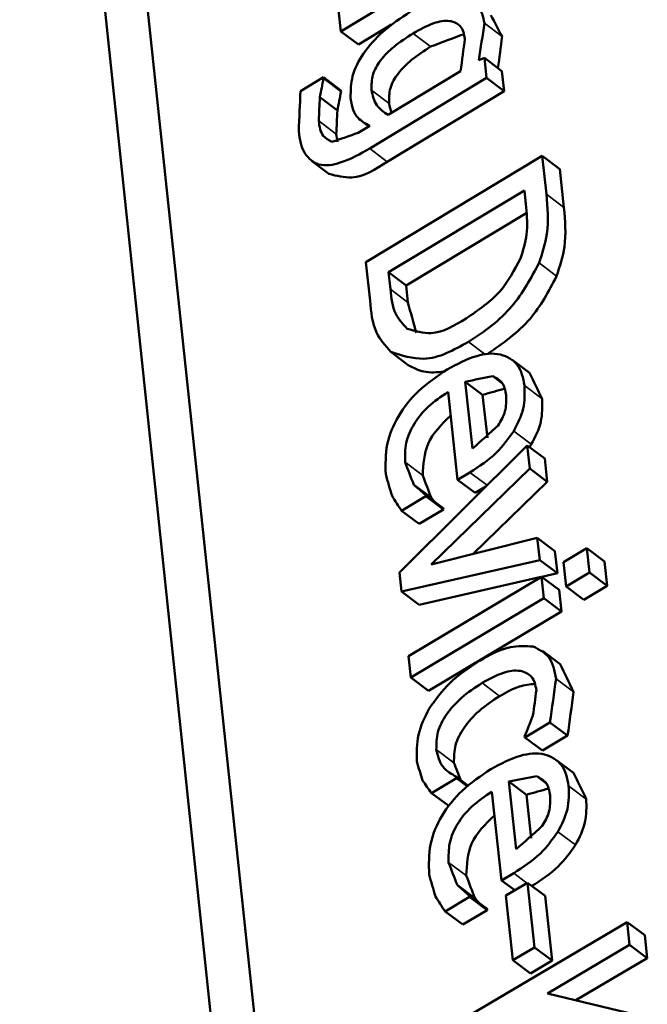
# Model space of a CAD drawing. Units: inches. Extents: x 0 to 17, y 0 to 11.
# Drawn here: x 10.2 to 10.3, y 10 to 10.2 of the extents above; entities that cross this region are included whole.
import ezdxf

# ---------------------------------------------------------------- set-up
doc = ezdxf.new("R2010")
doc.units = ezdxf.units.IN
doc.header["$MEASUREMENT"] = 0
doc.layers.add('Viewport5ForCustomObjects_0', color=7, linetype='Continuous')
doc.layers.add('Visible (ANSI)', color=7, linetype='Continuous', lineweight=50)
doc.layers.add('Visible Narrow (ANSI)', color=7, linetype='Continuous', lineweight=35)

# ---------------------------------------------------------------- blocks, each defined once
blk = doc.blocks.new('CustomObjectsInViewport5_0')
at = {"layer": 'Visible (ANSI)'}
for p, q in [((-10004.55079, -10004.08048), (-10004.76172, -10002.07891)), ((-10004.52138, -10004.10164), (-10004.73334, -10002.10062)), ((-10004.56431, -10002.589), (-10004.51176, -10002.55718)), ((-10004.56571, -10002.57602), (-10004.56431, -10002.589)), ((-10004.53313, -10002.58475), (-10004.55357, -10002.59712)), ((-10004.55357, -10002.59712), (-10004.56431, -10002.589)), ((-10004.4761, -10002.60533), (-10004.47961, -10002.60664)), ((-10004.47475, -10002.6176), (-10004.4761, -10002.60533)), ((-10004.46535, -10002.61347), (-10004.4761, -10002.60533)), ((-10004.49075, -10002.61337), (-10004.53534, -10002.64032)), ((-10004.46535, -10002.61347), (-10004.464, -10002.62574)), ((-10004.57504, -10002.61714), (-10004.58918, -10002.6257)), ((-10004.57496, -10002.6178), (-10004.57504, -10002.61714)), ((-10004.56429, -10002.62525), (-10004.57504, -10002.61714)), ((-10004.56422, -10002.62592), (-10004.57496, -10002.6178)), ((-10004.54662, -10002.66101), (-10004.47475, -10002.6176)), ((-10004.464, -10002.62574), (-10004.47475, -10002.6176)), ((-10004.56429, -10002.62525), (-10004.56422, -10002.62592)), ((-10004.464, -10002.62574), (-10004.53587, -10002.66913)), ((-10004.56649, -10002.63759), (-10004.57724, -10002.62948)), ((-10004.54721, -10002.64749), (-10004.5515, -10002.64425)), ((-10004.54655, -10002.64709), (-10004.55364, -10002.65137)), ((-10004.57167, -10002.67663), (-10004.58242, -10002.66852)), ((-10004.44058, -10002.66553), (-10004.54894, -10002.73082)), ((-10004.43798, -10002.68909), (-10004.44058, -10002.66553)), ((-10004.42982, -10002.67368), (-10004.44058, -10002.66553)), ((-10004.42982, -10002.67368), (-10004.42721, -10002.69723)), ((-10004.535, -10002.73706), (-10004.45156, -10002.6868)), ((-10004.45156, -10002.6868), (-10004.4504, -10002.69729)), ((-10004.45009, -10002.70054), (-10004.52423, -10002.74517)), ((-10004.54894, -10002.73082), (-10004.54636, -10002.75461)), ((-10004.53387, -10002.74754), (-10004.535, -10002.73706)), ((-10004.52423, -10002.74517), (-10004.535, -10002.73706)), ((-10004.52423, -10002.74517), (-10004.52309, -10002.75564)), ((-10004.52293, -10002.79414), (-10004.5337, -10002.78604)), ((-10004.44831, -10002.79903), (-10004.4591, -10002.7909)), ((-10004.46495, -10002.80556), (-10004.47099, -10002.80101)), ((-10004.48347, -10002.84556), (-10004.48797, -10002.8044)), ((-10004.47719, -10002.81251), (-10004.48797, -10002.8044)), ((-10004.49844, -10002.81068), (-10004.49255, -10002.86465)), ((-10004.47719, -10002.81251), (-10004.4743, -10002.83881)), ((-10004.44986, -10002.84357), (-10004.52827, -10002.92162)), ((-10004.44829, -10002.85782), (-10004.44986, -10002.84357)), ((-10004.43907, -10002.85169), (-10004.44986, -10002.84357)), ((-10004.43907, -10002.85169), (-10004.4375, -10002.86594)), ((-10004.50882, -10002.91681), (-10004.44829, -10002.85782)), ((-10004.49255, -10002.86465), (-10004.48506, -10002.86017)), ((-10004.4375, -10002.86594), (-10004.44829, -10002.85782)), ((-10004.5087, -10002.87588), (-10004.51949, -10002.86779)), ((-10004.48175, -10002.87276), (-10004.49255, -10002.86465)), ((-10004.4375, -10002.86594), (-10004.48305, -10002.91032)), ((-10004.47531, -10002.8689), (-10004.48175, -10002.87276)), ((-10004.52703, -10002.88379), (-10004.51207, -10002.87483)), ((-10004.51207, -10002.87483), (-10004.51216, -10002.87407)), ((-10004.50136, -10002.88217), (-10004.51216, -10002.87407)), ((-10004.50128, -10002.88293), (-10004.51207, -10002.87483)), ((-10004.51623, -10002.89188), (-10004.52703, -10002.88379)), ((-10004.50128, -10002.88293), (-10004.51623, -10002.89188)), ((-10004.50136, -10002.88217), (-10004.50128, -10002.88293)), ((-10004.44361, -10002.90039), (-10004.50882, -10002.91681)), ((-10004.4421, -10002.91409), (-10004.44361, -10002.90039)), ((-10004.4328, -10002.9085), (-10004.44361, -10002.90039)), ((-10004.4328, -10002.9085), (-10004.43129, -10002.9222)), ((-10004.41312, -10002.90678), (-10004.42745, -10002.91534)), ((-10004.41146, -10002.92176), (-10004.41312, -10002.90678)), ((-10004.40231, -10002.9149), (-10004.41312, -10002.90678)), ((-10004.52699, -10002.93343), (-10004.4421, -10002.91409)), ((-10004.43129, -10002.9222), (-10004.4421, -10002.91409)), ((-10004.42745, -10002.91534), (-10004.42579, -10002.93032)), ((-10004.40231, -10002.9149), (-10004.40065, -10002.92988)), ((-10004.52827, -10002.92162), (-10004.52699, -10002.93343)), ((-10004.44097, -10002.92432), (-10004.52269, -10002.97315)), ((-10004.43952, -10002.93752), (-10004.44097, -10002.92432)), ((-10004.43016, -10002.93243), (-10004.44097, -10002.92432)), ((-10004.43129, -10002.9222), (-10004.44089, -10002.92438)), ((-10004.42579, -10002.93032), (-10004.41146, -10002.92176)), ((-10004.40065, -10002.92988), (-10004.41146, -10002.92176)), ((-10004.44118, -10002.92445), (-10004.51618, -10002.94152)), ((-10004.41498, -10002.93843), (-10004.42579, -10002.93032)), ((-10004.40065, -10002.92988), (-10004.41498, -10002.93843)), ((-10004.51618, -10002.94152), (-10004.52699, -10002.93343)), ((-10004.43016, -10002.93243), (-10004.4287, -10002.94563)), ((-10004.52126, -10002.98634), (-10004.43952, -10002.93752)), ((-10004.4287, -10002.94563), (-10004.43952, -10002.93752)), ((-10004.4287, -10002.94563), (-10004.51044, -10002.99442)), ((-10004.42954, -10002.97801), (-10004.44036, -10002.9699)), ((-10004.52269, -10002.97315), (-10004.52126, -10002.98634)), ((-10004.51044, -10002.99442), (-10004.52126, -10002.98634)), ((-10004.45131, -10003.02315), (-10004.43582, -10003.01392)), ((-10004.42499, -10003.02202), (-10004.43582, -10003.01392)), ((-10004.45139, -10003.02239), (-10004.45131, -10003.02315)), ((-10004.44048, -10003.03124), (-10004.45131, -10003.02315)), ((-10004.42499, -10003.02202), (-10004.44048, -10003.03124)), ((-10004.42132, -10003.0449), (-10004.43215, -10003.03681)), ((-10004.50868, -10003.05732), (-10004.49322, -10003.04812)), ((-10004.49322, -10003.04812), (-10004.49331, -10003.04735)), ((-10004.48622, -10003.05264), (-10004.49331, -10003.04735)), ((-10004.48666, -10003.05301), (-10004.49322, -10003.04812)), ((-10004.45651, -10003.09189), (-10004.46106, -10003.05031)), ((-10004.45023, -10003.0584), (-10004.46106, -10003.05031)), ((-10004.43801, -10003.05147), (-10004.44398, -10003.04702)), ((-10004.49807, -10003.06523), (-10004.50868, -10003.05732)), ((-10004.47159, -10003.05657), (-10004.46564, -10003.11109)), ((-10004.45023, -10003.0584), (-10004.4473, -10003.08514)), ((-10004.46564, -10003.11109), (-10004.45811, -10003.10662)), ((-10004.45751, -10003.11715), (-10004.46564, -10003.11109)), ((-10004.48189, -10003.12213), (-10004.49274, -10003.11405)), ((-10004.44963, -10003.11247), (-10004.46293, -10003.12036)), ((-10004.44527, -10003.15229), (-10004.44963, -10003.11247)), ((-10004.43879, -10003.12055), (-10004.44963, -10003.11247)), ((-10004.50031, -10003.13015), (-10004.48527, -10003.12122)), ((-10004.48527, -10003.12122), (-10004.48535, -10003.12045)), ((-10004.47451, -10003.12852), (-10004.48535, -10003.12045)), ((-10004.47443, -10003.12929), (-10004.48527, -10003.12122)), ((-10004.46293, -10003.12036), (-10004.45858, -10003.16018)), ((-10004.43879, -10003.12055), (-10004.43442, -10003.16036)), ((-10004.48946, -10003.13822), (-10004.50031, -10003.13015)), ((-10004.47443, -10003.12929), (-10004.48946, -10003.13822)), ((-10004.47451, -10003.12852), (-10004.47443, -10003.12929)), ((-10004.38842, -10003.13668), (-10004.49794, -10003.20159)), ((-10004.38686, -10003.15069), (-10004.38842, -10003.13668)), ((-10004.37756, -10003.14477), (-10004.38842, -10003.13668)), ((-10004.37756, -10003.14477), (-10004.37601, -10003.15878)), ((-10004.45858, -10003.16018), (-10004.44527, -10003.15229)), ((-10004.43442, -10003.16036), (-10004.44527, -10003.15229)), ((-10004.43726, -10003.18054), (-10004.38686, -10003.15069)), ((-10004.37601, -10003.15878), (-10004.38686, -10003.15069)), ((-10004.44772, -10003.16825), (-10004.45858, -10003.16018)), ((-10004.43442, -10003.16036), (-10004.44772, -10003.16825)), ((-10004.37601, -10003.15878), (-10004.4199, -10003.18477)), ((-10004.38207, -10003.19398), (-10004.43726, -10003.18054))]:
    blk.add_line(p, q, dxfattribs=at)
for points, knots in [([(-10004.47602, -10002.584), (-10004.47694, -10002.58006), (-10004.47872, -10002.57244), (-10004.4859, -10002.56943), (-10004.48938, -10002.56797)], [0, 0, 0, 0, 0.01138537, 0.02203571, 0.02203571, 0.02203571, 0.02203571]), ([(-10004.52164, -10002.57692), (-10004.52747, -10002.58077), (-10004.53832, -10002.58792), (-10004.55038, -10002.60149), (-10004.55808, -10002.61555), (-10004.5583, -10002.62527), (-10004.5584, -10002.6298)], [0, 0, 0, 0, 0.0208553, 0.03879817, 0.05413931, 0.06758015, 0.06758015, 0.06758015, 0.06758015]), ([(-10004.51991, -10002.59018), (-10004.51578, -10002.58788), (-10004.50878, -10002.58398), (-10004.49831, -10002.58149), (-10004.4897, -10002.58534), (-10004.48863, -10002.59068), (-10004.48807, -10002.59351)], [0, 0, 0, 0, 0.01419476, 0.02404139, 0.03127048, 0.0394402, 0.0394402, 0.0394402, 0.0394402]), ([(-10004.54549, -10002.62511), (-10004.54547, -10002.62191), (-10004.54542, -10002.61534), (-10004.53992, -10002.60605), (-10004.53129, -10002.59756), (-10004.52394, -10002.59279), (-10004.51991, -10002.59018)], [0, 0, 0, 0, 0.00943071, 0.01941931, 0.03126458, 0.04562612, 0.04562612, 0.04562612, 0.04562612]), ([(-10004.50917, -10002.59831), (-10004.51319, -10002.60092), (-10004.52054, -10002.60569), (-10004.52917, -10002.61417), (-10004.53468, -10002.62346), (-10004.53472, -10002.63004), (-10004.53474, -10002.63323)], [0, 0, 0, 0, 0.01435858, 0.02620087, 0.03618684, 0.04561601, 0.04561601, 0.04561601, 0.04561601]), ([(-10004.53534, -10002.64032), (-10004.53796, -10002.63851), (-10004.54334, -10002.63479), (-10004.54476, -10002.6284), (-10004.54549, -10002.62511)], [0, 0, 0, 0, 0.00918457, 0.01889565, 0.01889565, 0.01889565, 0.01889565]), ([(-10004.5584, -10002.6298), (-10004.55771, -10002.63394), (-10004.55643, -10002.64163), (-10004.54967, -10002.64536), (-10004.54655, -10002.64709)], [0, 0, 0, 0, 0.01183503, 0.02201251, 0.02201251, 0.02201251, 0.02201251]), ([(-10004.56981, -10002.65688), (-10004.57182, -10002.65581), (-10004.5768, -10002.65317), (-10004.57749, -10002.64742), (-10004.5779, -10002.644)], [0, 0, 0, 0, 0.00649666, 0.0160724, 0.0160724, 0.0160724, 0.0160724]), ([(-10004.59024, -10002.65039), (-10004.58956, -10002.65531), (-10004.58838, -10002.66384), (-10004.57739, -10002.67276), (-10004.56195, -10002.66965), (-10004.5524, -10002.66427), (-10004.54662, -10002.66101)], [0, 0, 0, 0, 0.01446035, 0.02503688, 0.03814403, 0.05823344, 0.05823344, 0.05823344, 0.05823344]), ([(-10004.53587, -10002.66913), (-10004.54294, -10002.67371), (-10004.55423, -10002.68102), (-10004.56692, -10002.67782), (-10004.57167, -10002.67663)], [0, 0, 0, 0, 0.0237946, 0.03799003, 0.03799003, 0.03799003, 0.03799003]), ([(-10004.4425, -10002.73138), (-10004.44055, -10002.72542), (-10004.43606, -10002.7117), (-10004.43728, -10002.69726), (-10004.43798, -10002.68909)], [0, 0, 0, 0, 0.01862688, 0.04291281, 0.04291281, 0.04291281, 0.04291281]), ([(-10004.4504, -10002.69729), (-10004.44998, -10002.70282), (-10004.44918, -10002.71348), (-10004.45236, -10002.72367), (-10004.45389, -10002.72856)], [0, 0, 0, 0, 0.01648951, 0.03172377, 0.03172377, 0.03172377, 0.03172377]), ([(-10004.42721, -10002.69723), (-10004.42651, -10002.7054), (-10004.42529, -10002.71983), (-10004.42978, -10002.73356), (-10004.43173, -10002.73951)], [0, 0, 0, 0, 0.02428294, 0.04290568, 0.04290568, 0.04290568, 0.04290568]), ([(-10004.45389, -10002.72856), (-10004.45762, -10002.73567), (-10004.46556, -10002.75081), (-10004.47981, -10002.76036), (-10004.48736, -10002.76543)], [0, 0, 0, 0, 0.02369977, 0.050499, 0.050499, 0.050499, 0.050499]), ([(-10004.48597, -10002.7799), (-10004.48099, -10002.77663), (-10004.47133, -10002.77028), (-10004.45518, -10002.75497), (-10004.4475, -10002.74068), (-10004.4425, -10002.73138)], [0, 0, 0, 0, 0.01783192, 0.03467181, 0.06609444, 0.06609444, 0.06609444, 0.06609444]), ([(-10004.43173, -10002.73951), (-10004.43659, -10002.74873), (-10004.4468, -10002.76806), (-10004.46468, -10002.7807), (-10004.47404, -10002.78731)], [0, 0, 0, 0, 0.03081943, 0.06464179, 0.06464179, 0.06464179, 0.06464179]), ([(-10004.52356, -10002.7718), (-10004.52623, -10002.76891), (-10004.53248, -10002.76213), (-10004.53336, -10002.75285), (-10004.53387, -10002.74754)], [0, 0, 0, 0, 0.01152442, 0.02700693, 0.02700693, 0.02700693, 0.02700693]), ([(-10004.54636, -10002.75461), (-10004.54579, -10002.76148), (-10004.54479, -10002.77339), (-10004.537, -10002.78228), (-10004.5337, -10002.78604)], [0, 0, 0, 0, 0.02001316, 0.0346649, 0.0346649, 0.0346649, 0.0346649]), ([(-10004.48736, -10002.76543), (-10004.49438, -10002.7698), (-10004.50589, -10002.77697), (-10004.5186, -10002.77325), (-10004.52356, -10002.7718)], [0, 0, 0, 0, 0.02332779, 0.03827756, 0.03827756, 0.03827756, 0.03827756]), ([(-10004.5337, -10002.78604), (-10004.52688, -10002.78824), (-10004.51039, -10002.79356), (-10004.49499, -10002.78494), (-10004.48597, -10002.7799)], [0, 0, 0, 0, 0.02072649, 0.05006031, 0.05006031, 0.05006031, 0.05006031]), ([(-10004.45148, -10002.80672), (-10004.45238, -10002.80207), (-10004.45408, -10002.79337), (-10004.46692, -10002.78604), (-10004.48292, -10002.7881), (-10004.49308, -10002.79363), (-10004.49893, -10002.79682)], [0, 0, 0, 0, 0.01356823, 0.02542393, 0.04008945, 0.06000391, 0.06000391, 0.06000391, 0.06000391]), ([(-10004.49893, -10002.79682), (-10004.50507, -10002.80096), (-10004.51676, -10002.80884), (-10004.52945, -10002.82492), (-10004.5371, -10002.84275), (-10004.53688, -10002.85515), (-10004.53677, -10002.86129)], [0, 0, 0, 0, 0.02208706, 0.0420696, 0.06066776, 0.07890792, 0.07890792, 0.07890792, 0.07890792]), ([(-10004.50112, -10002.79817), (-10004.50529, -10002.79858), (-10004.51299, -10002.79935), (-10004.5198, -10002.79578), (-10004.52293, -10002.79414)], [0, 0, 0, 0, 0.0122641, 0.02261214, 0.02261214, 0.02261214, 0.02261214]), ([(-10004.47099, -10002.80101), (-10004.46889, -10002.80209), (-10004.46418, -10002.80451), (-10004.46332, -10002.8098), (-10004.46284, -10002.81273)], [0, 0, 0, 0, 0.0067191, 0.0150407, 0.0150407, 0.0150407, 0.0150407]), ([(-10004.45807, -10002.83474), (-10004.45571, -10002.83022), (-10004.45112, -10002.82143), (-10004.45136, -10002.81153), (-10004.45148, -10002.80672)], [0, 0, 0, 0, 0.01502385, 0.02921288, 0.02921288, 0.02921288, 0.02921288]), ([(-10004.52484, -10002.85395), (-10004.52488, -10002.84993), (-10004.52497, -10002.84171), (-10004.51963, -10002.82984), (-10004.51082, -10002.81896), (-10004.50273, -10002.81355), (-10004.49844, -10002.81068)], [0, 0, 0, 0, 0.01194096, 0.02440415, 0.0380802, 0.05345522, 0.05345522, 0.05345522, 0.05345522]), ([(-10004.46284, -10002.81273), (-10004.46276, -10002.81609), (-10004.4626, -10002.82272), (-10004.46593, -10002.82845), (-10004.46757, -10002.83127)], [0, 0, 0, 0, 0.00988401, 0.0194734, 0.0194734, 0.0194734, 0.0194734]), ([(-10004.44069, -10002.81484), (-10004.44057, -10002.81965), (-10004.44033, -10002.82955), (-10004.44492, -10002.83834), (-10004.44728, -10002.84286)], [0, 0, 0, 0, 0.01418688, 0.02920691, 0.02920691, 0.02920691, 0.02920691]), ([(-10004.49685, -10002.82524), (-10004.50239, -10002.83066), (-10004.51279, -10002.84083), (-10004.51364, -10002.85528), (-10004.51404, -10002.86205)], [0, 0, 0, 0, 0.02230857, 0.04194295, 0.04194295, 0.04194295, 0.04194295]), ([(-10004.48506, -10002.86017), (-10004.47932, -10002.85645), (-10004.46874, -10002.84962), (-10004.46142, -10002.83941), (-10004.45807, -10002.83474)], [0, 0, 0, 0, 0.02030444, 0.03737299, 0.03737299, 0.03737299, 0.03737299]), ([(-10004.44614, -10002.9672), (-10004.45089, -10002.967), (-10004.46264, -10002.96651), (-10004.47293, -10002.97247), (-10004.47907, -10002.97603)], [0, 0, 0, 0, 0.01399254, 0.03470046, 0.03470046, 0.03470046, 0.03470046]), ([(-10004.43209, -10002.98701), (-10004.43296, -10002.98214), (-10004.43457, -10002.97322), (-10004.44253, -10002.96909), (-10004.44614, -10002.9672)], [0, 0, 0, 0, 0.0139207, 0.02554389, 0.02554389, 0.02554389, 0.02554389]), ([(-10004.47907, -10002.97603), (-10004.4856, -10002.98028), (-10004.4977, -10002.98819), (-10004.50612, -10002.99991), (-10004.51, -10003.00531)], [0, 0, 0, 0, 0.02314224, 0.0429197, 0.0429197, 0.0429197, 0.0429197]), ([(-10004.47758, -10002.98966), (-10004.47329, -10002.98731), (-10004.46597, -10002.9833), (-10004.45492, -10002.98111), (-10004.44593, -10002.98533), (-10004.44476, -10002.99097), (-10004.44415, -10002.99393)], [0, 0, 0, 0, 0.01465748, 0.02499011, 0.03274847, 0.04135102, 0.04135102, 0.04135102, 0.04135102]), ([(-10004.50566, -10003.0306), (-10004.5056, -10003.02696), (-10004.50548, -10003.01927), (-10004.49943, -10003.00827), (-10004.49019, -10002.99792), (-10004.48195, -10002.99253), (-10004.47758, -10002.98966)], [0, 0, 0, 0, 0.01076406, 0.02277835, 0.03654309, 0.05215666, 0.05215666, 0.05215666, 0.05215666]), ([(-10004.4449, -10002.99019), (-10004.44819, -10002.99057), (-10004.456, -10002.99146), (-10004.46282, -10002.99545), (-10004.46676, -10002.99775)], [0, 0, 0, 0, 0.00984191, 0.02334955, 0.02334955, 0.02334955, 0.02334955]), ([(-10004.46676, -10002.99775), (-10004.47113, -10003.00062), (-10004.47936, -10003.00601), (-10004.48861, -10003.01636), (-10004.49465, -10003.02735), (-10004.49477, -10003.03504), (-10004.49483, -10003.03868)], [0, 0, 0, 0, 0.01561027, 0.02937142, 0.04138255, 0.05214481, 0.05214481, 0.05214481, 0.05214481]), ([(-10004.51, -10003.00531), (-10004.51269, -10003.01062), (-10004.51791, -10003.02091), (-10004.51772, -10003.03243), (-10004.51763, -10003.03801)], [0, 0, 0, 0, 0.0175753, 0.03403098, 0.03403098, 0.03403098, 0.03403098]), ([(-10004.49331, -10003.04735), (-10004.49641, -10003.04559), (-10004.50296, -10003.04185), (-10004.50473, -10003.03448), (-10004.50566, -10003.0306)], [0, 0, 0, 0, 0.01025752, 0.02166536, 0.02166536, 0.02166536, 0.02166536]), ([(-10004.42435, -10003.05292), (-10004.42527, -10003.04822), (-10004.42698, -10003.03943), (-10004.43986, -10003.03194), (-10004.45597, -10003.03388), (-10004.4662, -10003.0394), (-10004.47208, -10003.04258)], [0, 0, 0, 0, 0.01372338, 0.02570173, 0.04044735, 0.06043138, 0.06043138, 0.06043138, 0.06043138]), ([(-10004.47208, -10003.04258), (-10004.47826, -10003.04671), (-10004.49002, -10003.05458), (-10004.50278, -10003.07072), (-10004.51047, -10003.08868), (-10004.51023, -10003.10117), (-10004.51012, -10003.10737)], [0, 0, 0, 0, 0.02216046, 0.04222565, 0.06093797, 0.07934057, 0.07934057, 0.07934057, 0.07934057]), ([(-10004.44398, -10003.04702), (-10004.44186, -10003.04812), (-10004.43713, -10003.0506), (-10004.43626, -10003.05594), (-10004.43578, -10003.0589)], [0, 0, 0, 0, 0.00679093, 0.01520685, 0.01520685, 0.01520685, 0.01520685]), ([(-10004.49812, -10003.10005), (-10004.49816, -10003.09599), (-10004.49826, -10003.08771), (-10004.4929, -10003.07576), (-10004.48404, -10003.06484), (-10004.4759, -10003.05943), (-10004.47159, -10003.05657)], [0, 0, 0, 0, 0.01204655, 0.02458493, 0.03831679, 0.05374284, 0.05374284, 0.05374284, 0.05374284]), ([(-10004.43097, -10003.08115), (-10004.4286, -10003.07661), (-10004.42398, -10003.06775), (-10004.42423, -10003.05777), (-10004.42435, -10003.05292)], [0, 0, 0, 0, 0.01511393, 0.02942893, 0.02942893, 0.02942893, 0.02942893]), ([(-10004.43578, -10003.0589), (-10004.4357, -10003.0623), (-10004.43553, -10003.06897), (-10004.43888, -10003.07475), (-10004.44053, -10003.07758)], [0, 0, 0, 0, 0.00997088, 0.01961462, 0.01961462, 0.01961462, 0.01961462]), ([(-10004.41352, -10003.06101), (-10004.41339, -10003.06587), (-10004.41314, -10003.07584), (-10004.41776, -10003.0847), (-10004.42013, -10003.08925)], [0, 0, 0, 0, 0.01431279, 0.02942286, 0.02942286, 0.02942286, 0.02942286]), ([(-10004.47, -10003.0711), (-10004.47557, -10003.07653), (-10004.48605, -10003.08676), (-10004.48688, -10003.1013), (-10004.48728, -10003.10812)], [0, 0, 0, 0, 0.02240064, 0.04219045, 0.04219045, 0.04219045, 0.04219045]), ([(-10004.45811, -10003.10662), (-10004.45233, -10003.10291), (-10004.44169, -10003.09609), (-10004.43433, -10003.08584), (-10004.43097, -10003.08115)], [0, 0, 0, 0, 0.02037196, 0.03751065, 0.03751065, 0.03751065, 0.03751065]), ([(-10004.42013, -10003.08925), (-10004.42346, -10003.09389), (-10004.43072, -10003.10403), (-10004.44122, -10003.11081), (-10004.44692, -10003.11449)], [0, 0, 0, 0, 0.01697578, 0.03710158, 0.03710158, 0.03710158, 0.03710158])]:
    blk.add_open_spline(points, degree=3, knots=knots, dxfattribs=at)
for points in [[(-10004.47211, -10002.57903), (-10004.46983, -10002.5834), (-10004.46755, -10002.58777), (-10004.46527, -10002.59214)], [(-10004.47961, -10002.60664), (-10004.47841, -10002.59909), (-10004.47721, -10002.59155), (-10004.47602, -10002.584)], [(-10004.48858, -10002.59063), (-10004.49544, -10002.59319), (-10004.50231, -10002.59575), (-10004.50917, -10002.59831)], [(-10004.48807, -10002.59351), (-10004.48896, -10002.60013), (-10004.48985, -10002.60675), (-10004.49075, -10002.61337)], [(-10004.46527, -10002.59214), (-10004.4661, -10002.59864), (-10004.46693, -10002.60514), (-10004.46777, -10002.61164)], [(-10004.57724, -10002.62948), (-10004.57648, -10002.62559), (-10004.57572, -10002.6217), (-10004.57496, -10002.6178)], [(-10004.58918, -10002.6257), (-10004.58953, -10002.63393), (-10004.58989, -10002.64216), (-10004.59024, -10002.65039)], [(-10004.56422, -10002.62592), (-10004.56497, -10002.62981), (-10004.56573, -10002.6337), (-10004.56649, -10002.63759)], [(-10004.5779, -10002.644), (-10004.57768, -10002.63916), (-10004.57746, -10002.63432), (-10004.57724, -10002.62948)], [(-10004.53474, -10002.63323), (-10004.53425, -10002.63517), (-10004.53376, -10002.63712), (-10004.53327, -10002.63906)], [(-10004.56649, -10002.63759), (-10004.56671, -10002.64243), (-10004.56693, -10002.64727), (-10004.56715, -10002.65211)], [(-10004.55364, -10002.65137), (-10004.55903, -10002.6532), (-10004.56442, -10002.65504), (-10004.56981, -10002.65688)], [(-10004.56715, -10002.65211), (-10004.56687, -10002.65368), (-10004.56659, -10002.65526), (-10004.5663, -10002.65683)], [(-10004.52309, -10002.75564), (-10004.52143, -10002.76186), (-10004.51977, -10002.76808), (-10004.51811, -10002.7743)], [(-10004.48797, -10002.8044), (-10004.48231, -10002.80327), (-10004.47665, -10002.80214), (-10004.47099, -10002.80101)], [(-10004.44831, -10002.79903), (-10004.44577, -10002.8043), (-10004.44323, -10002.80957), (-10004.44069, -10002.81484)], [(-10004.46364, -10002.80861), (-10004.46815, -10002.80991), (-10004.47267, -10002.81121), (-10004.47719, -10002.81251)], [(-10004.46757, -10002.83127), (-10004.47287, -10002.83603), (-10004.47817, -10002.8408), (-10004.48347, -10002.84556)], [(-10004.44728, -10002.84286), (-10004.44766, -10002.84346), (-10004.44803, -10002.84406), (-10004.44841, -10002.84466)], [(-10004.51949, -10002.86779), (-10004.52127, -10002.86318), (-10004.52305, -10002.85856), (-10004.52484, -10002.85395)], [(-10004.53677, -10002.86129), (-10004.53548, -10002.86574), (-10004.53418, -10002.8702), (-10004.53289, -10002.87465)], [(-10004.51404, -10002.86205), (-10004.51226, -10002.86666), (-10004.51048, -10002.87127), (-10004.5087, -10002.87588)], [(-10004.51216, -10002.87407), (-10004.5146, -10002.87198), (-10004.51705, -10002.86988), (-10004.51949, -10002.86779)], [(-10004.53289, -10002.87465), (-10004.53094, -10002.8777), (-10004.52898, -10002.88074), (-10004.52703, -10002.88379)], [(-10004.5087, -10002.87588), (-10004.5079, -10002.87674), (-10004.50711, -10002.8776), (-10004.50631, -10002.87845)], [(-10004.42954, -10002.97801), (-10004.42678, -10002.98371), (-10004.42402, -10002.98941), (-10004.42126, -10002.99511)], [(-10004.43582, -10003.01392), (-10004.43458, -10003.00495), (-10004.43333, -10002.99598), (-10004.43209, -10002.98701)], [(-10004.44415, -10002.99393), (-10004.44486, -10002.9992), (-10004.44557, -10003.00448), (-10004.44628, -10003.00975)], [(-10004.42126, -10002.99511), (-10004.42251, -10003.00408), (-10004.42375, -10003.01305), (-10004.42499, -10003.02202)], [(-10004.44628, -10003.00975), (-10004.44798, -10003.01396), (-10004.44969, -10003.01818), (-10004.45139, -10003.02239)], [(-10004.51763, -10003.03801), (-10004.51646, -10003.04188), (-10004.51529, -10003.04576), (-10004.51412, -10003.04963)], [(-10004.49483, -10003.03868), (-10004.49348, -10003.0422), (-10004.49212, -10003.04572), (-10004.49077, -10003.04924)], [(-10004.42132, -10003.0449), (-10004.41872, -10003.05027), (-10004.41612, -10003.05564), (-10004.41352, -10003.06101)], [(-10004.51412, -10003.04963), (-10004.5123, -10003.0522), (-10004.51049, -10003.05476), (-10004.50868, -10003.05732)], [(-10004.46106, -10003.05031), (-10004.45537, -10003.04921), (-10004.44967, -10003.04812), (-10004.44398, -10003.04702)], [(-10004.43664, -10003.05455), (-10004.44117, -10003.05583), (-10004.4457, -10003.05712), (-10004.45023, -10003.0584)], [(-10004.44053, -10003.07758), (-10004.44585, -10003.08235), (-10004.45118, -10003.08712), (-10004.45651, -10003.09189)], [(-10004.49274, -10003.11405), (-10004.49453, -10003.10939), (-10004.49632, -10003.10472), (-10004.49812, -10003.10005)], [(-10004.51012, -10003.10737), (-10004.50882, -10003.11187), (-10004.50751, -10003.11638), (-10004.50621, -10003.12088)], [(-10004.48728, -10003.10812), (-10004.48548, -10003.11279), (-10004.48369, -10003.11746), (-10004.48189, -10003.12213)], [(-10004.48535, -10003.12045), (-10004.48781, -10003.11832), (-10004.49028, -10003.11619), (-10004.49274, -10003.11405)], [(-10004.50621, -10003.12088), (-10004.50424, -10003.12397), (-10004.50228, -10003.12706), (-10004.50031, -10003.13015)], [(-10004.48189, -10003.12213), (-10004.48099, -10003.1231), (-10004.48008, -10003.12407), (-10004.47918, -10003.12505)]]:
    blk.add_open_spline(points, degree=3, dxfattribs=at)
at = {"layer": 'Visible Narrow (ANSI)'}
for p, q in [((-10004.46527, -10002.59214), (-10004.47602, -10002.584)), ((-10004.50917, -10002.59831), (-10004.51991, -10002.59018)), ((-10004.53474, -10002.63323), (-10004.54549, -10002.62511)), ((-10004.56715, -10002.65211), (-10004.5779, -10002.644)), ((-10004.53587, -10002.66913), (-10004.54662, -10002.66101)), ((-10004.42721, -10002.69723), (-10004.43798, -10002.68909)), ((-10004.43173, -10002.73951), (-10004.4425, -10002.73138)), ((-10004.52309, -10002.75564), (-10004.53387, -10002.74754)), ((-10004.47583, -10002.78753), (-10004.48597, -10002.7799)), ((-10004.44069, -10002.81484), (-10004.45148, -10002.80672)), ((-10004.44728, -10002.84286), (-10004.45807, -10002.83474)), ((-10004.51404, -10002.86205), (-10004.52484, -10002.85395)), ((-10004.4745, -10002.8681), (-10004.48506, -10002.86017)), ((-10004.46676, -10002.99775), (-10004.47758, -10002.98966)), ((-10004.42126, -10002.99511), (-10004.43209, -10002.98701)), ((-10004.49483, -10003.03868), (-10004.50566, -10003.0306)), ((-10004.41352, -10003.06101), (-10004.42435, -10003.05292)), ((-10004.42013, -10003.08925), (-10004.43097, -10003.08115)), ((-10004.48728, -10003.10812), (-10004.49812, -10003.10005)), ((-10004.44998, -10003.11268), (-10004.45811, -10003.10662))]:
    blk.add_line(p, q, dxfattribs=at)

msp = doc.modelspace()

# ---------------------------------------------------------------- block references
at = {"layer": 'Viewport5ForCustomObjects_0', "xscale": 0.2499999999999694, "yscale": 0.2499999999999694, "zscale": 0.2499999999999694}
msp.add_blockref('CustomObjectsInViewport5_0', (2511.38784, 2510.84172), dxfattribs=at)

doc.saveas('drawing.dxf')
